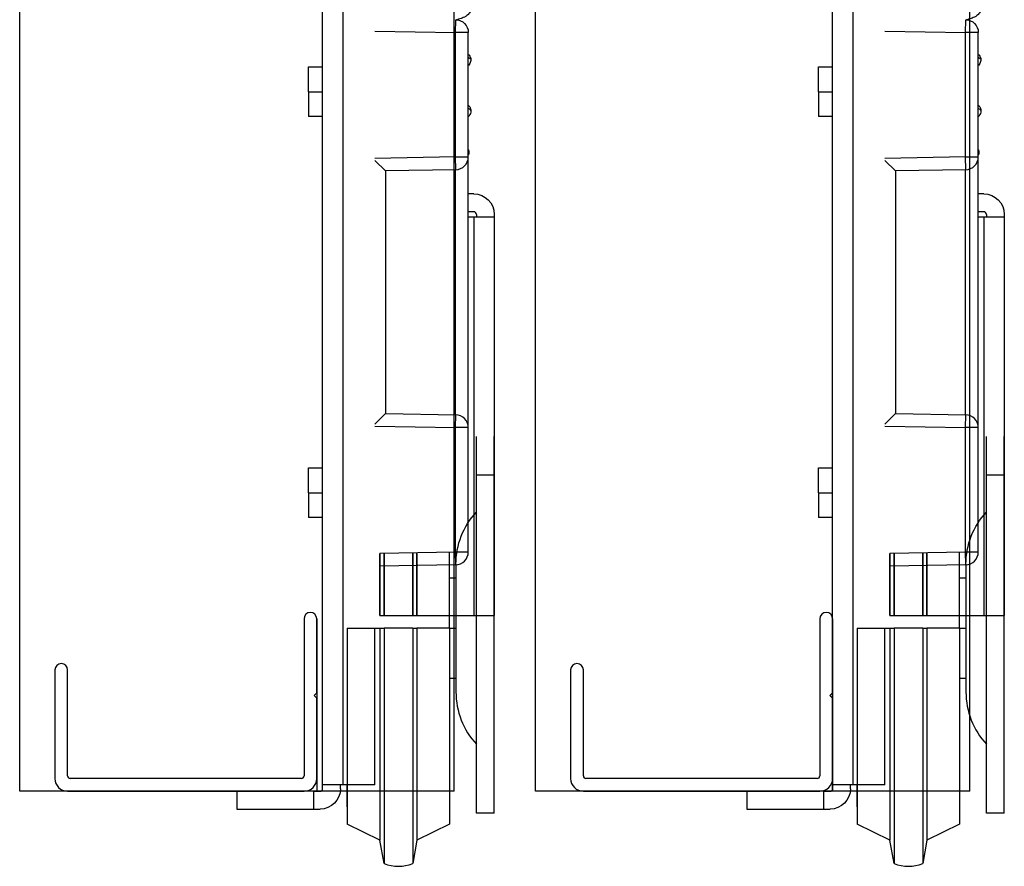
# Model space of a CAD drawing. Units: millimetres. Extents: x 6905 to 7535, y 2384 to 2829.
# Drawn here: x 6996 to 7073, y 2478 to 2544 of the extents above; entities that cross this region are included whole.
import ezdxf

# ---------------------------------------------------------------- set-up
doc = ezdxf.new("R2010")
doc.units = ezdxf.units.MM

# ---------------------------------------------------------------- blocks, each defined once
blk = doc.blocks.new('REY')
at = {"color": 7, "linetype": 'Continuous'}
for p, q in [((4067.788, 2390.118), (4067.788, 2468.49)), ((4069.388, 2390.118), (4069.388, 2468.49)), ((4078.188, 2449.032), (4078.205, 2450.032)), ((4071.888, 2449.142), (4078.188, 2449.032)), ((4079.188, 2449.032), (4078.188, 2449.032)), ((4078.188, 2439.285), (4078.188, 2449.032)), ((4079.188, 2439.285), (4079.188, 2449.032)), ((4066.688, 2446.34), (4067.788, 2446.34)), ((4066.688, 2444.39), (4066.688, 2446.34)), ((4066.688, 2444.39), (4067.788, 2444.39)), ((4066.688, 2444.39), (4066.688, 2442.44)), ((4067.788, 2442.44), (4066.688, 2442.44)), ((4078.188, 2439.285), (4071.888, 2439.175)), ((4078.188, 2439.285), (4079.188, 2439.285)), ((4078.205, 2438.285), (4078.188, 2439.285)), ((4079.188, 2418.094), (4079.188, 2439.285)), ((4072.723, 2438.19), (4071.888, 2439.011)), ((4078.205, 2438.285), (4072.723, 2438.19)), ((4072.723, 2438.19), (4072.723, 2419.19)), ((4078.188, 2419.094), (4078.188, 2438.285)), ((4079.624, 2436.39), (4079.188, 2436.39)), ((4079.624, 2434.99), (4079.188, 2434.99)), ((4079.188, 2434.59), (4079.624, 2434.59)), ((4079.624, 2434.59), (4079.624, 2403.39)), ((4079.624, 2434.59), (4081.224, 2434.59)), ((4079.824, 2434.79), (4079.824, 2434.59)), ((4081.224, 2434.79), (4081.224, 2434.59)), ((4081.224, 2434.59), (4081.224, 2403.39)), ((4072.723, 2419.19), (4071.888, 2418.369)), ((4072.723, 2419.19), (4078.205, 2419.094)), ((4078.188, 2418.094), (4078.205, 2419.094)), ((4071.888, 2418.204), (4078.188, 2418.094)), ((4079.188, 2418.094), (4078.188, 2418.094)), ((4078.188, 2408.347), (4078.188, 2418.094)), ((4079.188, 2408.347), (4079.188, 2418.094)), ((4079.824, 2414.39), (4079.824, 2417.39)), ((4081.224, 2414.39), (4081.224, 2417.39)), ((4066.688, 2414.94), (4067.788, 2414.94)), ((4066.688, 2412.99), (4066.688, 2414.94)), ((4079.824, 2387.896), (4079.824, 2414.39)), ((4079.824, 2414.39), (4081.224, 2414.39)), ((4081.224, 2387.896), (4081.224, 2414.39)), ((4066.688, 2412.99), (4066.688, 2411.04)), ((4066.688, 2412.99), (4067.788, 2412.99)), ((4067.788, 2411.04), (4066.688, 2411.04)), ((4078.188, 2408.347), (4072.263, 2408.244)), ((4072.263, 2408.244), (4072.263, 2403.39)), ((4072.263, 2403.39), (4072.263, 2408.244)), ((4072.599, 2408.249), (4072.599, 2403.39)), ((4072.599, 2403.39), (4072.599, 2408.249)), ((4074.838, 2408.288), (4074.838, 2403.39)), ((4074.838, 2403.39), (4074.838, 2408.288)), ((4075.173, 2403.39), (4075.173, 2408.294)), ((4075.173, 2408.294), (4075.173, 2403.39)), ((4077.724, 2402.39), (4077.724, 2408.339)), ((4078.205, 2407.347), (4078.188, 2408.347)), ((4079.188, 2408.347), (4078.188, 2408.347)), ((4078.205, 2407.347), (4072.263, 2407.243)), ((4078.224, 2407.39), (4078.224, 2397.39)), ((4077.724, 2406.34), (4078.224, 2406.34)), ((4072.263, 2403.39), (4079.624, 2403.39)), ((4079.624, 2403.39), (4081.224, 2403.39)), ((4069.713, 2402.39), (4069.713, 2387.04)), ((4069.713, 2402.39), (4072.263, 2402.39)), ((4071.888, 2390.118), (4071.888, 2402.39)), ((4072.263, 2402.39), (4072.263, 2385.79)), ((4072.263, 2402.39), (4072.599, 2402.39)), ((4072.599, 2402.39), (4072.599, 2383.956)), ((4074.838, 2402.39), (4072.599, 2402.39)), ((4074.838, 2402.39), (4074.838, 2383.956)), ((4074.838, 2402.39), (4075.173, 2402.39)), ((4077.724, 2402.39), (4075.173, 2402.39)), ((4075.173, 2402.39), (4075.173, 2385.79)), ((4077.724, 2402.39), (4078.224, 2402.39)), ((4077.724, 2402.39), (4077.724, 2387.04)), ((4078.224, 2398.44), (4077.724, 2398.44)), ((4069.388, 2390.118), (4067.788, 2390.118)), ((4067.788, 2389.818), (4067.788, 2390.118)), ((4069.188, 2389.818), (4069.188, 2390.118)), ((4071.888, 2390.118), (4069.388, 2390.118)), ((4069.713, 2388.39), (4069.713, 2390.119)), ((4067.088, 2389.618), (4061.088, 2389.618)), ((4061.088, 2389.618), (4061.088, 2388.218)), ((4067.088, 2389.618), (4067.088, 2388.218)), ((4067.088, 2389.618), (4067.588, 2389.618)), ((4061.088, 2388.218), (4067.088, 2388.218)), ((4067.088, 2388.218), (4067.588, 2388.218)), ((4081.224, 2387.896), (4079.824, 2387.896)), ((4072.263, 2385.79), (4069.713, 2387.04)), ((4077.724, 2387.04), (4075.173, 2385.79)), ((4072.599, 2383.956), (4072.263, 2385.79)), ((4075.173, 2385.79), (4074.838, 2383.956))]:
    blk.add_line(p, q, dxfattribs=at)
at = {"color": 7, "linetype": 'Continuous', "extrusion": (-5.75396e-17, -2.09427e-17, -1)}
for centre, radius, start in [((-4078.188, 2449.032), 1, 91), ((-4079.624, 2434.79), 1.6, 90)]:
    blk.add_arc(centre, radius, start, 180, dxfattribs=at)
at = {"color": 7, "linetype": 'Continuous'}
for centre, radius, start, end in [((4078.188, 2439.285), 1, 271, 0), ((4079.624, 2434.79), 0.2, 0, 90), ((4078.188, 2418.094), 1, 0, 89), ((4078.188, 2408.347), 1, 271, 0), ((4084.252, 2397.39), 6.028, 180, 222.72847), ((4067.588, 2389.818), 0.2, 270.00006, 0), ((4073.718, 2386.74), 3, 248.08581, 291.91419)]:
    blk.add_arc(centre, radius, start, end, dxfattribs=at)
at = {"color": 7, "linetype": 'Continuous', "extrusion": (0, 0, -1)}
for centre, radius, start, end in [((-4084.252, 2407.39), 6.028, 0, 42.72847), ((-4067.588, 2389.818), 1.6, 180, 270)]:
    blk.add_arc(centre, radius, start, end, dxfattribs=at)
at = {"color": 7, "linetype": 'Continuous'}
for points, knots in [([(4079.386, 2450.901), (4079.38, 2450.775), (4079.323, 2450.571), (4079.104, 2450.353), (4078.891, 2450.233), (4078.663, 2450.137), (4078.446, 2450.067), (4078.284, 2450.022), (4078.274, 2450.019)], [0, 0, 0, 0, 0.237058, 0.432283, 0.588653, 0.721139, 0.982474, 1, 1, 1, 1]), ([(4079.199, 2447.323), (4079.223, 2447.298), (4079.287, 2447.223), (4079.367, 2447.076), (4079.388, 2446.948), (4079.387, 2446.878)], [0, 0, 0, 0, 0.196212, 0.578303, 1, 1, 1, 1]), ([(4079.201, 2447.073), (4079.303, 2447.022), (4079.365, 2446.972), (4079.386, 2446.911), (4079.387, 2446.901), (4079.387, 2446.892)], [0, 0, 0, 0, 0.838616, 0.838616, 1, 1, 1, 1]), ([(4079.387, 2446.902), (4079.383, 2446.795), (4079.345, 2446.632), (4079.242, 2446.497), (4079.194, 2446.448)], [0, 0, 0, 0, 0.590036, 1, 1, 1, 1]), ([(4079.192, 2443.335), (4079.208, 2443.319), (4079.27, 2443.251), (4079.359, 2443.112), (4079.385, 2442.96), (4079.388, 2442.879)], [0, 0, 0, 0, 0.15366, 0.591629, 1, 1, 1, 1]), ([(4079.2, 2443.073), (4079.239, 2443.054), (4079.273, 2443.034), (4079.357, 2442.974), (4079.383, 2442.933), (4079.381, 2442.892)], [0, 0, 0, 0, 0.323969, 0.323969, 1, 1, 1, 1]), ([(4079.388, 2442.9), (4079.387, 2442.826), (4079.367, 2442.704), (4079.293, 2442.558), (4079.227, 2442.477), (4079.196, 2442.445), (4079.187, 2442.437)], [0, 0, 0, 0, 0.393091, 0.696626, 0.912142, 1, 1, 1, 1]), ([(4079.191, 2439.855), (4079.195, 2439.846), (4079.224, 2439.778), (4079.237, 2439.704), (4079.238, 2439.634)], [0, 0, 0, 0, 0.139589, 1, 1, 1, 1]), ([(4079.238, 2439.653), (4079.238, 2439.603), (4079.229, 2439.528), (4079.203, 2439.457), (4079.191, 2439.43)], [0, 0, 0, 0, 0.617653, 1, 1, 1, 1])]:
    blk.add_open_spline(points, degree=3, knots=knots, dxfattribs=at)

msp = doc.modelspace()

# ---------------------------------------------------------------- linework, layer by layer
at = {"color": 2}
for p, q in [((7070.018, 2483.515), (7070.018, 2653.16)), ((7036.018, 2483.515), (7036.018, 2652.581)), ((7029.661, 2483.515), (7029.661, 2650.281)), ((6995.661, 2483.515), (6995.661, 2635.213)), ((7029.661, 2483.515), (6995.661, 2483.515)), ((7070.018, 2483.515), (7036.018, 2483.515))]:
    msp.add_line(p, q, dxfattribs=at)
at = {"color": 7, "linetype": 'Continuous', "lineweight": 30}
for p, q in [((7017.911, 2497.015), (7017.911, 2484.715)), ((7018.911, 2491.227), (7018.911, 2497.015)), ((7058.268, 2497.015), (7058.268, 2484.715)), ((7059.268, 2491.227), (7059.268, 2497.015)), ((6998.411, 2493.015), (6998.411, 2484.515)), ((6999.411, 2484.715), (6999.411, 2493.015)), ((7038.768, 2493.015), (7038.768, 2484.515)), ((7039.768, 2484.715), (7039.768, 2493.015)), ((7018.698, 2491.015), (7018.911, 2491.227)), ((7018.911, 2490.802), (7018.698, 2491.015)), ((7059.056, 2491.015), (7059.268, 2491.227)), ((7059.268, 2490.802), (7059.056, 2491.015)), ((7018.911, 2484.515), (7018.911, 2490.802)), ((7059.268, 2484.515), (7059.268, 2490.802)), ((7017.711, 2484.515), (6999.611, 2484.515)), ((7058.068, 2484.515), (7039.968, 2484.515)), ((6999.411, 2483.515), (7017.911, 2483.515)), ((7039.768, 2483.515), (7058.268, 2483.515))]:
    msp.add_line(p, q, dxfattribs=at)
for p, q in [((7018.911, 2497.015), (7018.911, 2483.515)), ((7059.268, 2497.015), (7059.268, 2483.515))]:
    msp.add_line(p, q)
for centre, radius, start, end in [((7018.411, 2497.015), 0.5, 0, 180), ((7058.768, 2497.015), 0.5, 0, 180), ((6998.911, 2493.015), 0.5, 0, 180), ((7039.268, 2493.015), 0.5, 0, 180), ((6999.611, 2484.715), 0.2, 180, 270), ((7017.711, 2484.715), 0.2, 270, 0), ((7039.968, 2484.715), 0.2, 180, 270), ((7058.068, 2484.715), 0.2, 270, 0), ((6999.411, 2484.515), 1, 180, 270), ((7017.911, 2484.515), 1, 270, 0), ((7039.768, 2484.515), 1, 180, 270), ((7058.268, 2484.515), 1, 270, 0)]:
    msp.add_arc(centre, radius, start, end, dxfattribs=at)

# ---------------------------------------------------------------- block references
for p in [(2951.573, 93.897), (2991.48, 93.897)]:
    msp.add_blockref('REY', p)

doc.saveas('drawing.dxf')
